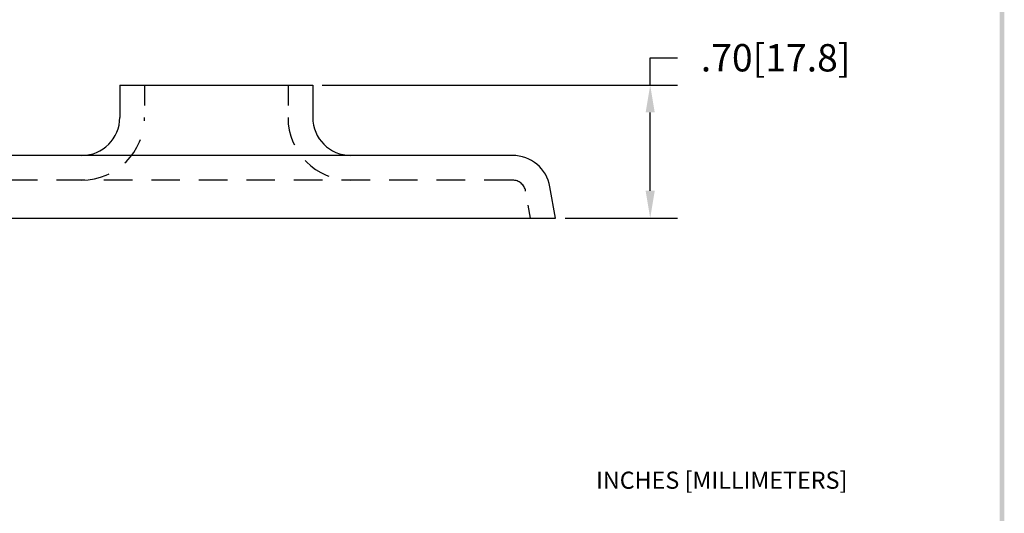
# Model space of a CAD drawing. Extents: x -0.6 to 7.8, y -2.6 to 8.2.
# Drawn here: x 2.3 to 7.5, y 0 to 2.6 of the extents above; entities that cross this region are included whole.
import ezdxf

# ---------------------------------------------------------------- set-up
doc = ezdxf.new("R2010")
doc.units = 0
doc.header["$LTSCALE"] = 0.6
doc.header["$MEASUREMENT"] = 0
doc.linetypes.add('HIDDEN', pattern=[0.375, 0.25, -0.125])
doc.layers.get('0').update_dxf_attribs({"linetype": 'CONTINUOUS'})
doc.layers.get('DEFPOINTS').update_dxf_attribs({"linetype": 'CONTINUOUS'})
for name, color, linetype in [('DIM', 1, 'CONTINUOUS'), ('HIDDEN', 5, 'HIDDEN'), ('OBJ', 3, 'CONTINUOUS')]:
    doc.layers.add(name, color=color, linetype=linetype)
doc.styles.add('STD', font='txt')
doc.dimstyles.get("Standard").update_dxf_attribs({"dimtxt": 0.18, "dimasz": 0.18, "dimexe": 0.18, "dimexo": 0.0625, "dimgap": 0.09, "dimtad": 0, "dimtih": 1, "dimtoh": 1, "dimdec": 4, "dimzin": 0, "dimdsep": 46, "dimtxsty": 'STANDARD', "dimcen": 0.09, "dimadec": 0, "dimazin": 0, "dimtfac": 1, "dimtdec": 4, "dimtofl": 0, "dimtmove": 0, "dimatfit": 3, "dimfxl": 1, "dimtolj": 1, "dimtzin": 0, "dimarcsym": 0})

# ---------------------------------------------------------------- blocks, each defined once
blk = doc.blocks.new('*D4')
at = {"color": 0, "linetype": 'ByBlock'}
for p, q in [((5.6335, 1.6557), (5.6335, 1.7997)), ((5.6335, 1.7997), (5.7775, 1.7997)), ((3.9077, 1.6557), (5.7775, 1.6557)), ((5.6335, 1.0997), (5.6335, 1.5117)), ((5.1852, 0.9557), (5.7775, 0.9557))]:
    blk.add_line(p, q, dxfattribs=at)
for points in [[(5.6095, 1.5117), (5.6575, 1.5117), (5.6335, 1.6557)], [(5.6095, 1.0997), (5.6575, 1.0997), (5.6335, 0.9557)]]:
    blk.add_solid(points, dxfattribs=at)
at = {"layer": 'DEFPOINTS', "color": 0, "linetype": 'ByBlock'}
for p in [(3.8577, 1.6557), (5.6335, 1.6557), (5.1352, 0.9557)]:
    blk.add_point(p, dxfattribs=at)
at = {"color": 0, "linetype": 'ByBlock', "insert": (6.2935, 1.7997), "char_height": 0.144, "attachment_point": 5}
blk.add_mtext('\\A1;.70[17.8]', dxfattribs=at)
blk = doc.blocks.new('BAVWM3')
at = {"color": 7}
blk.add_trace([(9.3674, 0.6529), (9.3924, 0.6279), (9.3674, 11.1279), (9.3924, 11.1529)], dxfattribs=at)

msp = doc.modelspace()

# ---------------------------------------------------------------- linework, layer by layer
at = {"layer": 'HIDDEN', "color": 7}
for p, q in [((2.9727, 2.2152), (2.9727, 2.1072)), ((3.7277, 2.2152), (3.7277, 2.1072)), ((4.9092, 1.7152), (1.7912, 1.7152)), ((5.0032, 1.5152), (4.9911, 1.5837))]:
    msp.add_line(p, q, dxfattribs=at)
for centre, radius, start, end in [((2.6427, 2.0452), 0.33, 270, 0), ((4.0577, 2.0452), 0.33, 180, 270), ((4.9092, 1.6452), 0.07, 10, 90)]:
    msp.add_arc(centre, radius, start, end, dxfattribs=at)
at = {"layer": 'OBJ', "color": 7}
for p, q in [((2.8427, 2.2152), (3.8577, 2.2152)), ((2.8427, 2.2152), (2.8427, 2.0452)), ((3.8577, 2.2152), (3.8577, 2.0452)), ((4.9092, 1.8452), (1.7912, 1.8452)), ((5.1352, 1.5152), (5.1061, 1.6799)), ((1.5652, 1.5152), (5.1352, 1.5152))]:
    msp.add_line(p, q, dxfattribs=at)
for centre, start, end in [((2.6427, 2.0452), 270, 0), ((4.0577, 2.0452), 180, 270), ((4.9092, 1.6452), 10, 90)]:
    msp.add_arc(centre, 0.2, start, end, dxfattribs=at)

# ---------------------------------------------------------------- block references
at = {"color": 7}
msp.add_blockref('BAVWM3', (-1.8957, -3.1253), dxfattribs=at)

# ---------------------------------------------------------------- texts
at = {"layer": 'DIM', "color": 7, "style": 'STD'}
msp.add_text('INCHES [MILLIMETERS]', height=0.09, dxfattribs=at).set_placement((5.3485, 0.0914))

# ---------------------------------------------------------------- dimensions: what is measured, and where the dimension line sits
at = {"layer": 'DIM', "color": 7}
dim = msp.add_linear_dim(base=(5.6335, 2.2152), p1=(5.1352, 1.5152), p2=(3.8577, 2.2152), angle=90, dimstyle='STANDARD', override={"dimscale": 0.8, "dimdec": 2, "dimzin": 4, "dimatfit": 2}, dxfattribs=at)
dim.commit()
dim.dimension.update_dxf_attribs({"geometry": '*D4', "text_midpoint": (6.2935, 2.3592), "insert": (0, 0.5594)})

doc.saveas('drawing.dxf')
